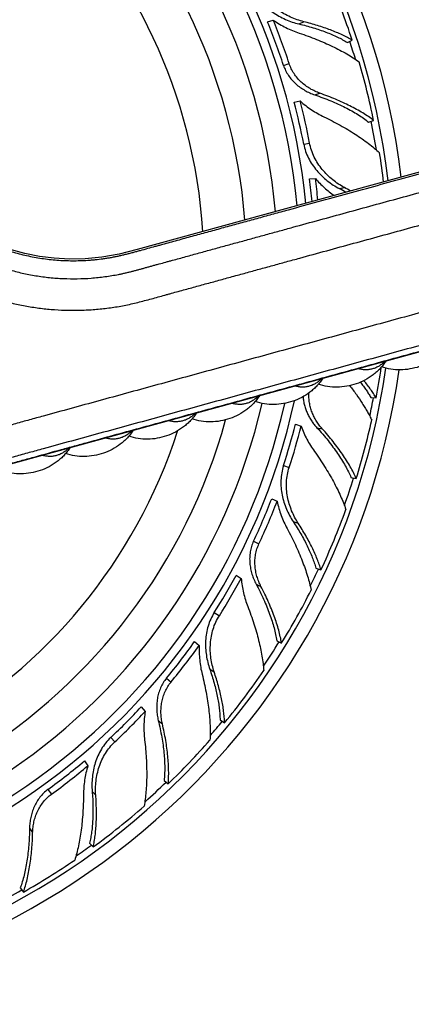
# Model space of a CAD drawing. Units: inches. Extents: x -0.6 to 22.7, y 1.6 to 13.3.
# Drawn here: x 11.4 to 12.2, y 10.5 to 12.4 of the extents above; entities that cross this region are included whole.
import ezdxf

# ---------------------------------------------------------------- set-up
doc = ezdxf.new("R2010")
doc.units = ezdxf.units.IN
doc.header["$LTSCALE"] = 1.21
doc.header["$MEASUREMENT"] = 0
doc.layers.get('0').update_dxf_attribs({"linetype": 'CONTINUOUS'})

msp = doc.modelspace()

# ---------------------------------------------------------------- linework, layer by layer
at = {"color": 7, "linetype": 'Continuous'}
for p, q in [((11.8789, 12.3674), (11.8898, 12.3709)), ((12.0323, 12.3281), (12.0416, 12.3325)), ((12.7055, 12.2251), (11.6281, 11.9292)), ((11.9301, 12.2132), (11.9413, 12.2153)), ((12.073, 12.1747), (12.0828, 12.1779)), ((11.9592, 12.0653), (11.9707, 12.0661)), ((11.2104, 11.4686), (12.5457, 11.8353)), ((12.0773, 11.6445), (12.0877, 11.6438)), ((11.9324, 11.593), (11.9433, 11.5895)), ((12.0391, 11.4905), (12.0493, 11.4885)), ((11.8867, 11.4495), (11.8971, 11.4446)), ((11.8185, 11.302), (11.8282, 11.2959)), ((11.9716, 11.3158), (11.9815, 11.3126)), ((11.7385, 11.1743), (11.7473, 11.167)), ((11.8963, 11.1761), (11.9057, 11.1717)), ((11.6357, 11.0485), (11.6436, 11.0401)), ((11.7875, 11.0237), (11.7962, 11.0182)), ((11.5265, 10.9447), (11.5332, 10.9354)), ((11.6798, 10.9072), (11.6878, 10.9006)), ((11.5365, 10.7866), (11.5436, 10.7791)), ((11.4033, 10.7005), (11.4093, 10.6922))]:
    msp.add_line(p, q, dxfattribs=at)
at = {"color": 9, "linetype": 'Continuous'}
for p, q in [((11.9392, 12.3636), (11.9483, 12.3679)), ((11.9094, 12.2838), (11.9204, 12.2874)), ((11.9696, 12.2271), (11.9794, 12.2302)), ((11.9484, 12.1322), (11.9597, 12.1343)), ((12.0167, 12.0467), (12.0265, 12.0486)), ((11.9738, 11.5862), (11.9838, 11.5842)), ((11.9094, 11.5132), (11.9204, 11.5097)), ((11.9281, 11.4054), (11.9377, 11.4023)), ((11.8518, 11.3677), (11.8622, 11.3628)), ((11.8568, 11.2851), (11.8661, 11.2807)), ((11.7764, 11.2304), (11.7861, 11.2243)), ((11.7676, 11.1213), (11.7761, 11.116)), ((11.6843, 11.1038), (11.6932, 11.0964)), ((11.6686, 11.0225), (11.6765, 11.016)), ((11.5771, 10.9896), (11.585, 10.9812)), ((11.4565, 10.8898), (11.4632, 10.8805)), ((11.5415, 10.8861), (11.5484, 10.8788)), ((11.4211, 10.815), (11.4271, 10.8067))]:
    msp.add_line(p, q, dxfattribs=at)
at = {"color": 7, "linetype": 'Continuous'}
msp.add_lwpolyline([(11.6281, 11.9292), (11.5937, 11.9203), (11.5603, 11.9145), (11.5282, 11.9114), (11.4977, 11.9109), (11.4686, 11.9125), (11.4402, 11.916), (11.4118, 11.9216), (11.3837, 11.9293)], dxfattribs=at)
for centre, radius, start, end in [((10.7236, 11.8985), 1.4225, 6.8598, 351.8819), ((10.7236, 11.8985), 1.3966, 6.7017, 351.8778), ((10.7236, 11.8985), 1.2175, 5.4156, 347.4015), ((10.7236, 11.8985), 1.175, 5.0598, 346.9454), ((10.7236, 11.8985), 1.115, 4.4974, 344.5329), ((10.7318, 11.9028), 1.3785, 18.1625, 23.3753), ((10.7416, 11.9042), 1.228, 18.0075, 22.1582), ((10.7532, 11.9081), 1.2272, 18.0025, 22.1556), ((10.733, 11.9019), 1.3777, 11.5576, 16.395), ((10.7428, 11.9021), 1.2273, 10.8066, 14.6843), ((10.7546, 11.9044), 1.2268, 10.8022, 14.6816), ((10.7349, 11.9009), 1.3762, 6.6087, 8.9775), ((10.7395, 11.8992), 1.2309, 5.7024, 7.757), ((10.7488, 11.8998), 1.2331, 5.809, 7.7496), ((11.7968, 11.6283), 0.4726, 60.4558, 62.27), ((11.7896, 11.6063), 0.5017, 60.2532, 61.8217), ((10.7307, 11.8986), 1.3807, 349.3645, 351.8302), ((10.7422, 11.8924), 1.2273, 342.0066, 345.8843), ((10.7536, 11.8887), 1.2268, 342.0022, 345.8816), ((10.7335, 11.8969), 1.3777, 342.7576, 347.595), ((10.7406, 11.8903), 1.228, 334.8075, 338.9582), ((10.7517, 11.8852), 1.2272, 334.8025, 338.9556), ((10.7325, 11.896), 1.3785, 334.9625, 340.1753), ((10.74, 11.8879), 1.2273, 327.6066, 331.4843), ((10.7502, 11.8816), 1.2268, 327.6022, 331.4816), ((10.7328, 11.8945), 1.3777, 328.3576, 333.195), ((10.7381, 11.8864), 1.228, 320.4075, 324.5582), ((10.7475, 11.8787), 1.2272, 320.4025, 324.5556), ((10.7316, 11.8939), 1.3785, 320.5625, 325.7753), ((10.7369, 11.8842), 1.2273, 313.2066, 317.0843), ((10.7452, 11.8755), 1.2268, 313.2022, 317.0816), ((10.7315, 11.8924), 1.3777, 313.9576, 318.795), ((10.7346, 11.8831), 1.228, 306.0075, 310.1582), ((10.7418, 11.8733), 1.2272, 306.0025, 310.1556), ((10.7302, 11.892), 1.3785, 306.1625, 311.3753), ((10.7297, 11.8906), 1.3777, 299.5576, 304.395)]:
    msp.add_arc(centre, radius, start, end, dxfattribs=at)
at = {"color": 9, "linetype": 'Continuous'}
for radius, start, end in [(1.2346, 5.5543, 347.8292), (1.0328, 3.6146, 342.0041), (1.3825, 16.7328, 18.1926), (1.3825, 9.2658, 11.5857), (1.3825, 347.9328, 349.3914), (1.3825, 340.4805, 342.7862), (1.3825, 333.5316, 334.9909), (1.3825, 326.0869, 328.3866), (1.3825, 319.1296, 320.5906), (1.3825, 311.6927, 313.987), (1.3825, 304.7269, 306.1904), (1.3825, 297.2978, 299.5874)]:
    msp.add_arc((10.7236, 11.8985), radius, start, end, dxfattribs=at)
at = {"color": 7, "linetype": 'Continuous'}
for points, knots in [([(11.8518, 12.4294), (11.8538, 12.4251), (11.8585, 12.4167), (11.8672, 12.4053), (11.8773, 12.3951), (11.8885, 12.3862), (11.9005, 12.3786), (11.9131, 12.3722), (11.926, 12.3672), (11.9348, 12.3647), (11.9392, 12.3636)], [0, 0, 0, 0, 0.126863, 0.253687, 0.380382, 0.506771, 0.63254, 0.757181, 0.879996, 1, 1, 1, 1]), ([(11.9483, 12.3679), (11.944, 12.3689), (11.9353, 12.3715), (11.9225, 12.3767), (11.9101, 12.3831), (11.8983, 12.3909), (11.8873, 12.3999), (11.8774, 12.4102), (11.8689, 12.4217), (11.8642, 12.43), (11.8622, 12.4343)], [0, 0, 0, 0, 0.11957, 0.242049, 0.366496, 0.49223, 0.618732, 0.745655, 0.872789, 1, 1, 1, 1]), ([(11.8898, 12.3709), (11.8937, 12.3682), (11.9016, 12.3631), (11.914, 12.3564), (11.9268, 12.3506), (11.9354, 12.3474), (11.9398, 12.3459)], [0, 0, 0, 0, 0.253078, 0.504762, 0.754144, 1, 1, 1, 1]), ([(11.9392, 12.3636), (11.9438, 12.3625), (11.9529, 12.3602), (11.9661, 12.3565), (11.9788, 12.3524), (11.9909, 12.348), (12.0023, 12.3434), (12.013, 12.3386), (12.023, 12.3335), (12.0293, 12.3299), (12.0323, 12.3281)], [0, 0, 0, 0, 0.141702, 0.279515, 0.412929, 0.541535, 0.66492, 0.78269, 0.894504, 1, 1, 1, 1]), ([(12.0416, 12.3325), (12.0386, 12.3343), (12.0321, 12.3378), (12.022, 12.3428), (12.0111, 12.3476), (11.9997, 12.3522), (11.9876, 12.3565), (11.9749, 12.3606), (11.9618, 12.3644), (11.9529, 12.3668), (11.9483, 12.3679)], [0, 0, 0, 0, 0.107262, 0.220254, 0.338635, 0.462095, 0.590315, 0.722965, 0.85968, 1, 1, 1, 1]), ([(11.9398, 12.3459), (11.9454, 12.344), (11.9566, 12.3402), (11.9728, 12.3339), (11.9885, 12.3274), (12.0034, 12.3206), (12.0176, 12.3135), (12.0309, 12.3062), (12.0433, 12.2987), (12.051, 12.2934), (12.0548, 12.2908)], [0, 0, 0, 0, 0.139497, 0.275867, 0.408556, 0.537095, 0.660993, 0.77976, 0.892932, 1, 1, 1, 1]), ([(11.9794, 12.2302), (11.9761, 12.2314), (11.9697, 12.234), (11.9604, 12.2389), (11.9516, 12.2448), (11.9434, 12.2516), (11.936, 12.2593), (11.9295, 12.2679), (11.9242, 12.2773), (11.9215, 12.284), (11.9204, 12.2874)], [0, 0, 0, 0, 0.121199, 0.244361, 0.368886, 0.494347, 0.620394, 0.746782, 0.873355, 1, 1, 1, 1]), ([(11.9094, 12.2838), (11.9105, 12.2804), (11.9133, 12.2737), (11.9187, 12.2643), (11.9254, 12.2558), (11.933, 12.2481), (11.9414, 12.2414), (11.9504, 12.2356), (11.9598, 12.2308), (11.9663, 12.2282), (11.9696, 12.2271)], [0, 0, 0, 0, 0.126297, 0.252558, 0.378713, 0.504635, 0.630111, 0.754812, 0.878315, 1, 1, 1, 1]), ([(12.0828, 12.1779), (12.0796, 12.1804), (12.0727, 12.1854), (12.0617, 12.1924), (12.0498, 12.1993), (12.0371, 12.206), (12.0237, 12.2125), (12.0095, 12.2188), (11.9947, 12.2247), (11.9845, 12.2284), (11.9794, 12.2302)], [0, 0, 0, 0, 0.105956, 0.218195, 0.336302, 0.459889, 0.588516, 0.721728, 0.859075, 1, 1, 1, 1]), ([(11.9413, 12.2153), (11.9448, 12.2122), (11.952, 12.2063), (11.9633, 12.1982), (11.9751, 12.191), (11.9832, 12.1867), (11.9873, 12.1848)], [0, 0, 0, 0, 0.253079, 0.504753, 0.754127, 1, 1, 1, 1]), ([(11.9696, 12.2271), (11.9748, 12.2253), (11.9851, 12.2216), (12.0001, 12.2157), (12.0144, 12.2095), (12.0279, 12.203), (12.0406, 12.1963), (12.0524, 12.1894), (12.0631, 12.1822), (12.0698, 12.1773), (12.073, 12.1747)], [0, 0, 0, 0, 0.142218, 0.28067, 0.41469, 0.543744, 0.667295, 0.784827, 0.895888, 1, 1, 1, 1]), ([(11.9873, 12.1848), (11.9926, 12.1822), (12.0031, 12.1769), (12.0185, 12.1687), (12.0332, 12.1603), (12.0471, 12.1516), (12.0603, 12.1428), (12.0726, 12.1339), (12.0839, 12.1249), (12.0909, 12.1188), (12.0942, 12.1157)], [0, 0, 0, 0, 0.139577, 0.276008, 0.408736, 0.53729, 0.661178, 0.779908, 0.893018, 1, 1, 1, 1]), ([(12.0265, 12.0486), (12.0226, 12.0507), (12.0148, 12.0553), (12.0038, 12.0635), (11.9934, 12.0728), (11.9838, 12.0833), (11.9754, 12.0947), (11.9684, 12.1072), (11.963, 12.1204), (11.9605, 12.1297), (11.9597, 12.1343)], [0, 0, 0, 0, 0.11957, 0.242049, 0.366496, 0.49223, 0.618732, 0.745655, 0.872789, 1, 1, 1, 1]), ([(11.9484, 12.1322), (11.9493, 12.1275), (11.9517, 12.1182), (11.9573, 12.105), (11.9646, 12.0926), (11.9732, 12.0812), (11.9829, 12.0708), (11.9935, 12.0615), (12.0048, 12.0534), (12.0127, 12.0488), (12.0167, 12.0467)], [0, 0, 0, 0, 0.126863, 0.253687, 0.380382, 0.506771, 0.63254, 0.757181, 0.879996, 1, 1, 1, 1]), ([(11.9707, 12.0661), (11.9734, 12.0629), (11.979, 12.0568), (11.988, 12.0482), (11.9974, 12.0403), (12.004, 12.0355), (12.0073, 12.0331)], [0, 0, 0, 0, 0.252401, 0.503686, 0.753139, 1, 1, 1, 1]), ([(12.2279, 11.748), (12.2263, 11.7454), (12.2228, 11.7405), (12.2169, 11.7335), (12.2103, 11.727), (12.2008, 11.7192), (12.1878, 11.7108), (12.1707, 11.7034), (12.1527, 11.6988), (12.1342, 11.6971), (12.1157, 11.6984), (12.1038, 11.7014), (12.098, 11.7034)], [0, 0, 0, 0, 0.061767, 0.12374, 0.185951, 0.248392, 0.373744, 0.499575, 0.625491, 0.75109, 0.876005, 1, 1, 1, 1]), ([(12.1064, 11.7146), (12.1048, 11.7121), (12.1013, 11.7071), (12.0954, 11.7001), (12.0888, 11.6937), (12.0793, 11.6858), (12.0663, 11.6775), (12.0492, 11.6701), (12.0312, 11.6655), (12.0127, 11.6638), (11.9942, 11.6651), (11.9823, 11.668), (11.9765, 11.67)], [0, 0, 0, 0, 0.061767, 0.12374, 0.185951, 0.248392, 0.373744, 0.499575, 0.625491, 0.75109, 0.876005, 1, 1, 1, 1]), ([(11.9849, 11.6813), (11.9833, 11.6787), (11.9798, 11.6737), (11.9739, 11.6667), (11.9673, 11.6603), (11.9578, 11.6524), (11.9448, 11.6441), (11.9277, 11.6367), (11.9097, 11.6321), (11.8912, 11.6304), (11.8727, 11.6317), (11.8608, 11.6346), (11.855, 11.6366)], [0, 0, 0, 0, 0.061767, 0.12374, 0.185951, 0.248392, 0.373744, 0.499575, 0.625491, 0.75109, 0.876005, 1, 1, 1, 1]), ([(12.0369, 11.6671), (12.0412, 11.6615), (12.0495, 11.6504), (12.0591, 11.6362), (12.066, 11.6251), (12.0708, 11.6169), (12.0751, 11.6089), (12.0778, 11.6036), (12.0791, 11.601)], [0, 0, 0, 0, 0.270895, 0.528986, 0.652704, 0.772596, 0.888443, 1, 1, 1, 1]), ([(12.0572, 11.6738), (12.0592, 11.6714), (12.063, 11.6664), (12.0683, 11.659), (12.073, 11.6518), (12.076, 11.6469), (12.0773, 11.6445)], [0, 0, 0, 0, 0.265944, 0.521581, 0.766443, 1, 1, 1, 1]), ([(12.0877, 11.6438), (12.086, 11.6465), (12.0826, 11.652), (12.0769, 11.6602), (12.0707, 11.6685), (12.0663, 11.6741), (12.0641, 11.6768)], [0, 0, 0, 0, 0.233802, 0.47879, 0.73437, 1, 1, 1, 1]), ([(11.8634, 11.6479), (11.8618, 11.6453), (11.8583, 11.6403), (11.8524, 11.6334), (11.8458, 11.6269), (11.8363, 11.6191), (11.8233, 11.6107), (11.8062, 11.6033), (11.7882, 11.5987), (11.7697, 11.597), (11.7512, 11.5983), (11.7393, 11.6013), (11.7335, 11.6033)], [0, 0, 0, 0, 0.061767, 0.12374, 0.185951, 0.248392, 0.373744, 0.499575, 0.625491, 0.75109, 0.876005, 1, 1, 1, 1]), ([(11.9471, 11.6462), (11.9473, 11.6433), (11.9479, 11.6377), (11.9497, 11.6294), (11.9522, 11.6214), (11.9554, 11.6136), (11.9592, 11.6061), (11.9635, 11.599), (11.9684, 11.5923), (11.9719, 11.5882), (11.9738, 11.5862)], [0, 0, 0, 0, 0.126572, 0.253025, 0.379247, 0.5051, 0.630386, 0.754849, 0.878209, 1, 1, 1, 1]), ([(11.9838, 11.5842), (11.9818, 11.5865), (11.9779, 11.5913), (11.9726, 11.599), (11.9681, 11.6072), (11.9642, 11.6159), (11.9612, 11.6249), (11.9592, 11.6342), (11.9582, 11.6438), (11.9582, 11.6502), (11.9584, 11.6534)], [0, 0, 0, 0, 0.121267, 0.24436, 0.368758, 0.494112, 0.620112, 0.746529, 0.873189, 1, 1, 1, 1]), ([(11.7419, 11.6145), (11.7403, 11.612), (11.7368, 11.607), (11.7309, 11.6), (11.7243, 11.5936), (11.7148, 11.5857), (11.7018, 11.5774), (11.6847, 11.57), (11.6667, 11.5653), (11.6482, 11.5637), (11.6297, 11.565), (11.6178, 11.5679), (11.612, 11.5699)], [0, 0, 0, 0, 0.061767, 0.12374, 0.185951, 0.248392, 0.373744, 0.499575, 0.625491, 0.75109, 0.876005, 1, 1, 1, 1]), ([(11.9433, 11.5895), (11.9449, 11.5851), (11.9483, 11.5764), (11.9543, 11.5639), (11.9611, 11.5519), (11.9662, 11.5443), (11.9688, 11.5406)], [0, 0, 0, 0, 0.253079, 0.504753, 0.754127, 1, 1, 1, 1]), ([(11.9738, 11.5862), (11.9775, 11.5821), (11.9847, 11.5739), (11.995, 11.5616), (12.0045, 11.5492), (12.0132, 11.537), (12.0211, 11.525), (12.0281, 11.5132), (12.0341, 11.5018), (12.0376, 11.4942), (12.0391, 11.4905)], [0, 0, 0, 0, 0.142218, 0.28067, 0.41469, 0.543744, 0.667295, 0.784827, 0.895888, 1, 1, 1, 1]), ([(12.0493, 11.4885), (12.0476, 11.4923), (12.044, 11.5), (12.0378, 11.5114), (12.0307, 11.5232), (12.0228, 11.5352), (12.0141, 11.5474), (12.0047, 11.5597), (11.9946, 11.572), (11.9875, 11.5802), (11.9838, 11.5842)], [0, 0, 0, 0, 0.105956, 0.218195, 0.336302, 0.459889, 0.588516, 0.721728, 0.859075, 1, 1, 1, 1]), ([(11.6204, 11.5812), (11.6188, 11.5786), (11.6153, 11.5736), (11.6093, 11.5666), (11.6028, 11.5602), (11.5933, 11.5523), (11.5803, 11.544), (11.5632, 11.5366), (11.5452, 11.532), (11.5267, 11.5303), (11.5082, 11.5316), (11.4963, 11.5345), (11.4905, 11.5365)], [0, 0, 0, 0, 0.061767, 0.12374, 0.185951, 0.248392, 0.373744, 0.499575, 0.625491, 0.75109, 0.876005, 1, 1, 1, 1]), ([(11.4989, 11.5478), (11.4973, 11.5452), (11.4938, 11.5402), (11.4878, 11.5333), (11.4813, 11.5268), (11.4718, 11.519), (11.4588, 11.5106), (11.4417, 11.5032), (11.4237, 11.4986), (11.4052, 11.4969), (11.3867, 11.4982), (11.3748, 11.5012), (11.369, 11.5032)], [0, 0, 0, 0, 0.061767, 0.12374, 0.185951, 0.248393, 0.373744, 0.499575, 0.625491, 0.75109, 0.876005, 1, 1, 1, 1]), ([(11.9688, 11.5406), (11.9723, 11.5357), (11.979, 11.5261), (11.9885, 11.5115), (11.9973, 11.497), (12.0054, 11.4827), (12.0126, 11.4687), (12.0191, 11.4549), (12.0247, 11.4416), (12.0279, 11.4328), (12.0293, 11.4285)], [0, 0, 0, 0, 0.139577, 0.276008, 0.408736, 0.53729, 0.661178, 0.779908, 0.893018, 1, 1, 1, 1]), ([(11.9094, 11.5132), (11.908, 11.5087), (11.9056, 11.4994), (11.9042, 11.4851), (11.9045, 11.4707), (11.9066, 11.4566), (11.9101, 11.4428), (11.915, 11.4296), (11.9209, 11.4171), (11.9256, 11.4092), (11.9281, 11.4054)], [0, 0, 0, 0, 0.126863, 0.253687, 0.380382, 0.506771, 0.63254, 0.757181, 0.879996, 1, 1, 1, 1]), ([(11.9377, 11.4023), (11.9352, 11.4061), (11.9306, 11.4139), (11.9249, 11.4264), (11.9203, 11.4396), (11.917, 11.4533), (11.9151, 11.4674), (11.9149, 11.4817), (11.9166, 11.4959), (11.9189, 11.5052), (11.9204, 11.5097)], [0, 0, 0, 0, 0.11957, 0.242049, 0.366496, 0.49223, 0.618732, 0.745655, 0.872789, 1, 1, 1, 1]), ([(11.8971, 11.4446), (11.8981, 11.4399), (11.9004, 11.4308), (11.9048, 11.4174), (11.9101, 11.4045), (11.9142, 11.3962), (11.9164, 11.3921)], [0, 0, 0, 0, 0.253078, 0.504762, 0.754144, 1, 1, 1, 1]), ([(11.9281, 11.4054), (11.9307, 11.4015), (11.9357, 11.3936), (11.9428, 11.3818), (11.9493, 11.3701), (11.9551, 11.3587), (11.9603, 11.3475), (11.9648, 11.3366), (11.9686, 11.3261), (11.9707, 11.3192), (11.9716, 11.3158)], [0, 0, 0, 0, 0.141702, 0.279515, 0.412929, 0.541535, 0.66492, 0.78269, 0.894504, 1, 1, 1, 1]), ([(11.9815, 11.3126), (11.9804, 11.316), (11.9782, 11.323), (11.9742, 11.3336), (11.9696, 11.3445), (11.9644, 11.3557), (11.9585, 11.3671), (11.9521, 11.3788), (11.9451, 11.3905), (11.9402, 11.3984), (11.9377, 11.4023)], [0, 0, 0, 0, 0.107262, 0.220254, 0.338635, 0.462095, 0.590315, 0.722965, 0.85968, 1, 1, 1, 1]), ([(11.9164, 11.3921), (11.9192, 11.3869), (11.9247, 11.3764), (11.9323, 11.3608), (11.9392, 11.3453), (11.9454, 11.3301), (11.9509, 11.3152), (11.9556, 11.3008), (11.9595, 11.2869), (11.9616, 11.2777), (11.9625, 11.2732)], [0, 0, 0, 0, 0.139497, 0.275867, 0.408556, 0.537095, 0.660993, 0.77976, 0.892932, 1, 1, 1, 1]), ([(11.8518, 11.3677), (11.8503, 11.3644), (11.8477, 11.3576), (11.8452, 11.3471), (11.8442, 11.3363), (11.8445, 11.3255), (11.846, 11.3148), (11.8486, 11.3044), (11.8522, 11.2945), (11.8552, 11.2881), (11.8568, 11.2851)], [0, 0, 0, 0, 0.126297, 0.252558, 0.378713, 0.504635, 0.630111, 0.754812, 0.878315, 1, 1, 1, 1]), ([(11.8661, 11.2807), (11.8645, 11.2838), (11.8616, 11.2901), (11.8582, 11.3), (11.8558, 11.3103), (11.8545, 11.3209), (11.8543, 11.3316), (11.8555, 11.3423), (11.858, 11.3528), (11.8607, 11.3595), (11.8622, 11.3628)], [0, 0, 0, 0, 0.121199, 0.244361, 0.368886, 0.494347, 0.620394, 0.746782, 0.873355, 1, 1, 1, 1]), ([(11.8282, 11.2959), (11.8286, 11.2912), (11.8297, 11.282), (11.8324, 11.2683), (11.8361, 11.255), (11.8391, 11.2464), (11.8407, 11.2421)], [0, 0, 0, 0, 0.253079, 0.504753, 0.754127, 1, 1, 1, 1]), ([(11.8568, 11.2851), (11.8594, 11.2802), (11.8644, 11.2705), (11.8712, 11.256), (11.8774, 11.2416), (11.8828, 11.2277), (11.8875, 11.2141), (11.8913, 11.2009), (11.8943, 11.1884), (11.8958, 11.1801), (11.8963, 11.1761)], [0, 0, 0, 0, 0.142218, 0.28067, 0.41469, 0.543744, 0.667295, 0.784827, 0.895888, 1, 1, 1, 1]), ([(11.9057, 11.1717), (11.905, 11.1758), (11.9034, 11.1841), (11.9002, 11.1968), (11.8963, 11.2099), (11.8916, 11.2235), (11.8862, 11.2375), (11.8802, 11.2517), (11.8734, 11.2662), (11.8686, 11.2759), (11.8661, 11.2807)], [0, 0, 0, 0, 0.105956, 0.218195, 0.336302, 0.459889, 0.588516, 0.721728, 0.859075, 1, 1, 1, 1]), ([(11.8407, 11.2421), (11.8428, 11.2366), (11.8469, 11.2256), (11.8525, 11.2091), (11.8574, 11.1929), (11.8617, 11.177), (11.8652, 11.1616), (11.8681, 11.1467), (11.8702, 11.1324), (11.8711, 11.1231), (11.8714, 11.1185)], [0, 0, 0, 0, 0.139577, 0.276008, 0.408736, 0.53729, 0.661178, 0.779908, 0.893018, 1, 1, 1, 1]), ([(11.7764, 11.2304), (11.7738, 11.2264), (11.7692, 11.218), (11.7642, 11.2045), (11.761, 11.1905), (11.7595, 11.1763), (11.7595, 11.162), (11.7609, 11.148), (11.7636, 11.1344), (11.7662, 11.1256), (11.7676, 11.1213)], [0, 0, 0, 0, 0.126863, 0.253687, 0.380382, 0.506771, 0.63254, 0.757181, 0.879996, 1, 1, 1, 1]), ([(11.7761, 11.116), (11.7747, 11.1202), (11.7722, 11.1289), (11.7697, 11.1425), (11.7685, 11.1564), (11.7687, 11.1705), (11.7705, 11.1846), (11.7738, 11.1985), (11.7789, 11.2119), (11.7835, 11.2203), (11.7861, 11.2243)], [0, 0, 0, 0, 0.11957, 0.242049, 0.366496, 0.49223, 0.618732, 0.745655, 0.872789, 1, 1, 1, 1]), ([(11.7473, 11.167), (11.7471, 11.1623), (11.7471, 11.1528), (11.7481, 11.1387), (11.75, 11.1249), (11.7519, 11.1158), (11.753, 11.1114)], [0, 0, 0, 0, 0.253078, 0.504762, 0.754144, 1, 1, 1, 1]), ([(11.753, 11.1114), (11.7544, 11.1056), (11.7571, 11.0942), (11.7606, 11.0771), (11.7634, 11.0604), (11.7657, 11.0441), (11.7673, 11.0283), (11.7683, 11.0132), (11.7686, 10.9987), (11.7683, 10.9893), (11.768, 10.9848)], [0, 0, 0, 0, 0.139497, 0.275867, 0.408556, 0.537095, 0.660993, 0.77976, 0.892932, 1, 1, 1, 1]), ([(11.7676, 11.1213), (11.7692, 11.1169), (11.7721, 11.108), (11.776, 11.0948), (11.7794, 11.0819), (11.7822, 11.0694), (11.7844, 11.0573), (11.7861, 11.0456), (11.7871, 11.0345), (11.7874, 11.0272), (11.7875, 11.0237)], [0, 0, 0, 0, 0.141702, 0.279515, 0.412929, 0.541535, 0.66492, 0.78269, 0.894504, 1, 1, 1, 1]), ([(11.7962, 11.0182), (11.7961, 11.0218), (11.7956, 11.0291), (11.7944, 11.0403), (11.7927, 11.0521), (11.7904, 11.0642), (11.7876, 11.0767), (11.7842, 11.0896), (11.7804, 11.1027), (11.7776, 11.1115), (11.7761, 11.116)], [0, 0, 0, 0, 0.107262, 0.220254, 0.338635, 0.462095, 0.590315, 0.722965, 0.85968, 1, 1, 1, 1]), ([(11.6843, 11.1038), (11.682, 11.101), (11.6778, 11.0951), (11.6728, 11.0855), (11.6691, 11.0753), (11.6668, 11.0647), (11.6656, 11.054), (11.6655, 11.0433), (11.6665, 11.0328), (11.6678, 11.0259), (11.6686, 11.0225)], [0, 0, 0, 0, 0.126297, 0.252558, 0.378713, 0.504635, 0.630111, 0.754812, 0.878315, 1, 1, 1, 1]), ([(11.6765, 11.016), (11.6757, 11.0193), (11.6745, 11.0262), (11.6737, 11.0366), (11.6739, 11.0472), (11.6753, 11.0578), (11.6778, 11.0682), (11.6816, 11.0783), (11.6867, 11.0878), (11.6909, 11.0937), (11.6932, 11.0964)], [0, 0, 0, 0, 0.121199, 0.244361, 0.368886, 0.494347, 0.620394, 0.746782, 0.873355, 1, 1, 1, 1]), ([(11.6436, 11.0401), (11.6428, 11.0355), (11.6416, 11.0263), (11.6409, 11.0124), (11.6411, 10.9986), (11.6418, 10.9895), (11.6424, 10.985)], [0, 0, 0, 0, 0.253079, 0.504753, 0.754127, 1, 1, 1, 1]), ([(11.6686, 11.0225), (11.6699, 11.0172), (11.6723, 11.0065), (11.6754, 10.9907), (11.6778, 10.9753), (11.6796, 10.9604), (11.6807, 10.9461), (11.6811, 10.9325), (11.6809, 10.9195), (11.6803, 10.9112), (11.6798, 10.9072)], [0, 0, 0, 0, 0.142218, 0.28067, 0.41469, 0.543744, 0.667295, 0.784827, 0.895888, 1, 1, 1, 1]), ([(11.6878, 10.9006), (11.6882, 10.9047), (11.6886, 10.9131), (11.6887, 10.9262), (11.6882, 10.9399), (11.687, 10.9543), (11.6853, 10.9691), (11.683, 10.9844), (11.6801, 11.0001), (11.6778, 11.0107), (11.6765, 11.016)], [0, 0, 0, 0, 0.105956, 0.218195, 0.336302, 0.459889, 0.588516, 0.721728, 0.859075, 1, 1, 1, 1]), ([(11.5771, 10.9896), (11.5736, 10.9863), (11.5671, 10.9793), (11.5589, 10.9675), (11.5524, 10.9547), (11.5473, 10.9413), (11.5438, 10.9275), (11.5417, 10.9136), (11.5409, 10.8998), (11.5412, 10.8906), (11.5415, 10.8861)], [0, 0, 0, 0, 0.126863, 0.253687, 0.380382, 0.506771, 0.63254, 0.757181, 0.879996, 1, 1, 1, 1]), ([(11.5484, 10.8788), (11.5481, 10.8833), (11.5479, 10.8923), (11.5488, 10.906), (11.5511, 10.9198), (11.5548, 10.9335), (11.56, 10.9467), (11.5667, 10.9593), (11.575, 10.971), (11.5815, 10.978), (11.585, 10.9812)], [0, 0, 0, 0, 0.11957, 0.242049, 0.366496, 0.49223, 0.618732, 0.745655, 0.872789, 1, 1, 1, 1]), ([(11.6424, 10.985), (11.6431, 10.9791), (11.6443, 10.9674), (11.6456, 10.95), (11.6463, 10.9331), (11.6465, 10.9166), (11.6461, 10.9008), (11.6451, 10.8857), (11.6436, 10.8713), (11.6422, 10.8621), (11.6413, 10.8576)], [0, 0, 0, 0, 0.139577, 0.276008, 0.408736, 0.53729, 0.661178, 0.779908, 0.893018, 1, 1, 1, 1]), ([(11.5332, 10.9354), (11.5319, 10.9308), (11.5295, 10.9217), (11.5269, 10.9078), (11.5253, 10.894), (11.5249, 10.8847), (11.5249, 10.8801)], [0, 0, 0, 0, 0.253078, 0.504762, 0.754144, 1, 1, 1, 1]), ([(11.4565, 10.8898), (11.4536, 10.8877), (11.448, 10.883), (11.4408, 10.8749), (11.4347, 10.866), (11.4298, 10.8564), (11.4259, 10.8463), (11.4232, 10.836), (11.4216, 10.8255), (11.4211, 10.8185), (11.4211, 10.815)], [0, 0, 0, 0, 0.126297, 0.252558, 0.378713, 0.504635, 0.630111, 0.754812, 0.878315, 1, 1, 1, 1]), ([(11.5415, 10.8861), (11.5419, 10.8814), (11.5426, 10.8721), (11.5431, 10.8584), (11.5431, 10.845), (11.5427, 10.8322), (11.5419, 10.8199), (11.5406, 10.8082), (11.5388, 10.7971), (11.5373, 10.79), (11.5365, 10.7866)], [0, 0, 0, 0, 0.141702, 0.279515, 0.412929, 0.541535, 0.66492, 0.78269, 0.894504, 1, 1, 1, 1]), ([(11.4271, 10.8067), (11.4272, 10.8102), (11.4277, 10.8171), (11.4295, 10.8274), (11.4323, 10.8376), (11.4363, 10.8475), (11.4414, 10.857), (11.4475, 10.8658), (11.4548, 10.8738), (11.4603, 10.8784), (11.4632, 10.8805)], [0, 0, 0, 0, 0.121199, 0.244361, 0.368886, 0.494347, 0.620394, 0.746782, 0.873355, 1, 1, 1, 1]), ([(11.5249, 10.8801), (11.5249, 10.8742), (11.5246, 10.8624), (11.5237, 10.845), (11.5223, 10.8281), (11.5205, 10.8118), (11.5181, 10.7961), (11.5153, 10.7812), (11.512, 10.7671), (11.5094, 10.7581), (11.508, 10.7537)], [0, 0, 0, 0, 0.139497, 0.275867, 0.408556, 0.537095, 0.660993, 0.77976, 0.892932, 1, 1, 1, 1]), ([(11.5436, 10.7791), (11.5443, 10.7826), (11.5457, 10.7898), (11.5474, 10.801), (11.5486, 10.8128), (11.5494, 10.8251), (11.5498, 10.838), (11.5497, 10.8512), (11.5493, 10.8649), (11.5488, 10.8741), (11.5484, 10.8788)], [0, 0, 0, 0, 0.107262, 0.220254, 0.338635, 0.462095, 0.590315, 0.722965, 0.85968, 1, 1, 1, 1]), ([(11.4211, 10.815), (11.421, 10.8095), (11.4207, 10.7986), (11.4197, 10.7826), (11.4182, 10.767), (11.4162, 10.7522), (11.4137, 10.738), (11.4108, 10.7247), (11.4074, 10.7122), (11.4047, 10.7043), (11.4033, 10.7005)], [0, 0, 0, 0, 0.142218, 0.28067, 0.41469, 0.543744, 0.667295, 0.784827, 0.895888, 1, 1, 1, 1]), ([(11.4093, 10.6922), (11.4107, 10.696), (11.4133, 10.7041), (11.4166, 10.7167), (11.4195, 10.7302), (11.4219, 10.7443), (11.4239, 10.7591), (11.4255, 10.7746), (11.4266, 10.7905), (11.427, 10.8013), (11.4271, 10.8067)], [0, 0, 0, 0, 0.105956, 0.218195, 0.336302, 0.459889, 0.588516, 0.721728, 0.859075, 1, 1, 1, 1])]:
    msp.add_open_spline(points, degree=3, knots=knots, dxfattribs=at)
at = {"color": 9, "linetype": 'Continuous'}
for points, knots in [([(10.2527, 11.9562), (10.2539, 11.9659), (10.2569, 11.9854), (10.2633, 12.0143), (10.2714, 12.0427), (10.2812, 12.0706), (10.2928, 12.0978), (10.306, 12.1243), (10.3209, 12.1498), (10.3373, 12.1744), (10.3552, 12.1979), (10.3746, 12.2203), (10.3953, 12.2414), (10.4173, 12.2612), (10.4405, 12.2795), (10.4647, 12.2964), (10.49, 12.3118), (10.5162, 12.3255), (10.5432, 12.3376), (10.5709, 12.348), (10.5991, 12.3566), (10.6279, 12.3635), (10.657, 12.3685), (10.6864, 12.3717), (10.716, 12.3731), (10.7455, 12.3727), (10.775, 12.3704), (10.8043, 12.3663), (10.8332, 12.3604), (10.8618, 12.3526), (10.8898, 12.3432), (10.9172, 12.332), (10.9438, 12.3191), (10.9695, 12.3045), (10.9943, 12.2884), (11.0181, 12.2708), (11.0407, 12.2518), (11.062, 12.2313), (11.0788, 12.2132), (11.0915, 12.1982), (11.1006, 12.1866), (11.1094, 12.1747), (11.1178, 12.1625), (11.1245, 12.1522), (11.1296, 12.1438), (11.1334, 12.1374), (11.1371, 12.131), (11.1407, 12.1246), (11.1444, 12.1182), (11.148, 12.1118), (11.1511, 12.1065), (11.1537, 12.1022), (11.1563, 12.0981), (11.1597, 12.0929), (11.1638, 12.0868), (11.1681, 12.0808), (11.1725, 12.0748), (11.177, 12.0689), (11.1831, 12.0612), (11.191, 12.0518), (11.2008, 12.0407), (11.211, 12.0301), (11.2252, 12.0164), (11.2438, 12.0002), (11.2674, 11.9824), (11.2922, 11.9663), (11.3181, 11.9521), (11.345, 11.9397), (11.3727, 11.9292), (11.401, 11.9208), (11.4299, 11.9144), (11.4542, 11.9107), (11.4739, 11.9089), (11.4886, 11.908), (11.5034, 11.9077), (11.5182, 11.9079), (11.5305, 11.9085), (11.5403, 11.9092), (11.5501, 11.9101), (11.5599, 11.9112), (11.5696, 11.9127), (11.5769, 11.9139), (11.5842, 11.9153), (11.5914, 11.9168), (11.5986, 11.9184), (11.6058, 11.9201), (11.613, 11.9219), (11.6201, 11.9238), (11.6272, 11.9257), (11.6368, 11.9283), (11.6486, 11.9316), (11.6605, 11.9349), (11.67, 11.9375), (11.6795, 11.9401), (11.6913, 11.9434), (11.7056, 11.9473), (11.7246, 11.9525), (11.7483, 11.959), (11.7768, 11.9668), (11.8053, 11.9747), (11.8338, 11.9825), (11.8622, 11.9903), (11.8907, 11.9981), (11.9287, 12.0086), (11.9762, 12.0216), (12.0332, 12.0372), (12.0901, 12.0529), (12.1471, 12.0685), (12.2041, 12.0842), (12.2611, 12.0998), (12.318, 12.1155), (12.3655, 12.1285), (12.4035, 12.1389), (12.4415, 12.1494), (12.4795, 12.1598), (12.5174, 12.1703), (12.5459, 12.1781), (12.5744, 12.1858), (12.5982, 12.1923), (12.6172, 12.1976), (12.6314, 12.2015), (12.6456, 12.2054), (12.6599, 12.2094), (12.6741, 12.2134), (12.6931, 12.2187), (12.7168, 12.2252), (12.7453, 12.233), (12.7739, 12.2404), (12.8026, 12.2475), (12.8314, 12.2542), (12.8602, 12.2605), (12.8892, 12.2664), (12.9182, 12.2719), (12.957, 12.2786), (13.0057, 12.2859), (13.0644, 12.2931), (13.1233, 12.2985), (13.1822, 12.3023), (13.2413, 12.3043), (13.3004, 12.3047), (13.3792, 12.3029), (13.4775, 12.2964), (13.5557, 12.2867), (13.5947, 12.2807)], [0, 0, 0, 0, 0.007813, 0.015626, 0.023439, 0.031253, 0.039066, 0.046879, 0.054692, 0.062505, 0.070318, 0.078131, 0.085945, 0.093758, 0.101571, 0.109384, 0.117197, 0.12501, 0.132823, 0.140637, 0.14845, 0.156263, 0.164076, 0.171889, 0.179702, 0.187516, 0.195329, 0.203142, 0.210955, 0.218768, 0.226581, 0.234394, 0.242207, 0.250021, 0.257834, 0.265647, 0.27346, 0.281273, 0.289086, 0.292994, 0.296901, 0.300808, 0.304714, 0.308621, 0.310574, 0.312528, 0.314481, 0.316435, 0.318388, 0.320341, 0.322293, 0.323269, 0.324245, 0.326198, 0.328152, 0.330106, 0.33206, 0.334015, 0.335969, 0.339876, 0.343782, 0.347689, 0.351596, 0.359409, 0.367222, 0.375035, 0.382848, 0.390661, 0.398474, 0.406287, 0.4141, 0.421913, 0.42582, 0.429727, 0.433634, 0.437541, 0.441448, 0.443402, 0.445357, 0.449265, 0.451218, 0.453171, 0.455124, 0.457076, 0.459029, 0.460983, 0.462937, 0.464891, 0.466844, 0.468798, 0.472703, 0.476609, 0.478561, 0.480514, 0.484419, 0.488325, 0.492231, 0.500043, 0.507854, 0.515665, 0.523477, 0.531288, 0.539099, 0.546911, 0.562534, 0.578156, 0.593779, 0.609402, 0.625025, 0.640648, 0.65627, 0.671893, 0.679704, 0.687516, 0.703139, 0.71095, 0.718761, 0.726573, 0.734384, 0.73829, 0.742196, 0.746101, 0.750007, 0.753913, 0.757819, 0.765631, 0.773442, 0.781254, 0.789065, 0.796878, 0.804691, 0.812504, 0.820317, 0.82813, 0.843755, 0.85938, 0.875005, 0.89063, 0.906256, 0.921881, 0.937506, 0.968753, 1, 1, 1, 1]), ([(10.8303, 12.325), (10.8389, 12.3229), (10.856, 12.318), (10.8813, 12.3092), (10.9059, 12.2989), (10.9299, 12.2871), (10.9531, 12.2738), (10.9755, 12.2592), (10.9969, 12.2432), (11.0173, 12.226), (11.0334, 12.2107), (11.0457, 12.1978), (11.0547, 12.1879), (11.0633, 12.1777), (11.0716, 12.1672), (11.0796, 12.1566), (11.086, 12.1474), (11.091, 12.14), (11.0946, 12.1344), (11.0982, 12.1288), (11.1016, 12.1231), (11.1049, 12.1173), (11.1082, 12.1115), (11.1114, 12.1056), (11.1147, 12.0998), (11.1181, 12.094), (11.1215, 12.0883), (11.125, 12.0826), (11.1286, 12.077), (11.1323, 12.0715), (11.1373, 12.0641), (11.1438, 12.0551), (11.1519, 12.0445), (11.1604, 12.0341), (11.1691, 12.024), (11.1811, 12.0109), (11.1969, 11.9952), (11.2169, 11.9774), (11.2379, 11.9609), (11.2598, 11.9457), (11.2827, 11.9318), (11.3063, 11.9193), (11.3306, 11.9082), (11.3555, 11.8985), (11.3809, 11.8904), (11.4068, 11.8837), (11.4331, 11.8787), (11.4596, 11.8751), (11.4862, 11.8732), (11.5129, 11.8728), (11.5352, 11.8738), (11.5529, 11.8755), (11.5662, 11.8771), (11.5794, 11.879), (11.5903, 11.881), (11.599, 11.8828), (11.6056, 11.8842), (11.6121, 11.8858), (11.6185, 11.8874), (11.625, 11.8891), (11.6314, 11.8908), (11.6379, 11.8926), (11.6443, 11.8944), (11.6507, 11.8962), (11.6572, 11.898), (11.6636, 11.8998), (11.6722, 11.9021), (11.6808, 11.9045), (11.6893, 11.9068), (11.6979, 11.9092), (11.7087, 11.9121), (11.7215, 11.9156), (11.7344, 11.9192), (11.7516, 11.9239), (11.773, 11.9298), (11.7988, 11.9369), (11.8245, 11.9439), (11.8503, 11.951), (11.876, 11.9581), (11.9018, 11.9651), (11.9361, 11.9746), (11.979, 11.9864), (12.0305, 12.0005), (12.082, 12.0146), (12.1335, 12.0288), (12.185, 12.0429), (12.2536, 12.0618), (12.3051, 12.0759), (12.3394, 12.0853)], [0, 0, 0, 0, 0.015627, 0.031254, 0.046881, 0.062508, 0.078136, 0.093763, 0.109389, 0.125015, 0.14064, 0.148453, 0.156266, 0.164078, 0.171891, 0.179703, 0.187515, 0.191422, 0.195328, 0.199235, 0.20314, 0.207046, 0.210952, 0.214858, 0.218764, 0.22267, 0.226576, 0.230482, 0.234388, 0.238295, 0.242201, 0.250013, 0.257825, 0.265638, 0.27345, 0.281263, 0.296887, 0.312513, 0.328139, 0.343765, 0.359393, 0.37502, 0.390647, 0.406274, 0.421901, 0.437528, 0.453155, 0.468783, 0.48441, 0.500037, 0.515664, 0.523478, 0.531293, 0.539108, 0.546923, 0.55083, 0.554736, 0.558642, 0.562548, 0.566453, 0.57036, 0.574266, 0.578172, 0.582079, 0.585985, 0.589891, 0.593797, 0.601608, 0.605514, 0.609419, 0.617231, 0.625043, 0.632854, 0.640666, 0.656289, 0.671912, 0.687536, 0.703159, 0.718782, 0.734405, 0.750028, 0.781275, 0.812521, 0.843768, 0.875014, 0.906261, 0.937507, 1, 1, 1, 1]), ([(10.8336, 12.2611), (10.8422, 12.2585), (10.8592, 12.2527), (10.8839, 12.2422), (10.9079, 12.2299), (10.931, 12.216), (10.953, 12.2005), (10.9703, 12.1863), (10.9836, 12.1742), (10.9932, 12.1648), (11.0025, 12.1551), (11.0114, 12.145), (11.0186, 12.1364), (11.0241, 12.1293), (11.0295, 12.1222), (11.0348, 12.1149), (11.0398, 12.1074), (11.0434, 12.1018), (11.0469, 12.096), (11.0503, 12.0902), (11.0536, 12.0844), (11.057, 12.0786), (11.0603, 12.0727), (11.0636, 12.0669), (11.067, 12.0611), (11.0705, 12.0553), (11.074, 12.0496), (11.0776, 12.0439), (11.0814, 12.0383), (11.0864, 12.0309), (11.0929, 12.0218), (11.101, 12.011), (11.1094, 12.0005), (11.118, 11.9902), (11.1269, 11.9801), (11.1391, 11.967), (11.155, 11.9512), (11.1751, 11.9332), (11.1961, 11.9164), (11.2179, 11.9007), (11.2406, 11.8861), (11.2639, 11.8728), (11.288, 11.8607), (11.3126, 11.8499), (11.3378, 11.8404), (11.3634, 11.8322), (11.3895, 11.8254), (11.4158, 11.82), (11.4424, 11.816), (11.4692, 11.8133), (11.4961, 11.8121), (11.5185, 11.8123), (11.5365, 11.8132), (11.5499, 11.8141), (11.5633, 11.8155), (11.5766, 11.8171), (11.5899, 11.8192), (11.6031, 11.8217), (11.6163, 11.8244), (11.6294, 11.8275), (11.6424, 11.8308), (11.6554, 11.8343), (11.6684, 11.8379), (11.6791, 11.841), (11.6878, 11.8434), (11.6964, 11.8458), (11.7072, 11.8488), (11.7202, 11.8523), (11.7332, 11.8558), (11.7461, 11.8594), (11.7634, 11.8641), (11.7807, 11.8689), (11.798, 11.8736), (11.8153, 11.8784), (11.8369, 11.8843), (11.8628, 11.8914), (11.8887, 11.8986), (11.9147, 11.9057), (11.9493, 11.9152), (11.9925, 11.9271), (12.0443, 11.9413), (12.0962, 11.9555), (12.1481, 11.9698), (12.1999, 11.984), (12.2691, 12.003), (12.3209, 12.0173), (12.3555, 12.0268)], [0, 0, 0, 0, 0.015626, 0.031253, 0.046879, 0.062505, 0.078131, 0.093758, 0.101573, 0.109387, 0.117201, 0.125014, 0.132829, 0.136737, 0.140645, 0.148461, 0.152367, 0.156272, 0.160177, 0.164082, 0.167989, 0.171896, 0.175803, 0.179709, 0.183615, 0.18752, 0.191426, 0.195331, 0.199238, 0.203144, 0.210958, 0.218771, 0.226584, 0.234397, 0.24221, 0.250023, 0.26565, 0.281277, 0.296903, 0.31253, 0.328157, 0.343784, 0.359411, 0.375038, 0.390665, 0.406291, 0.421918, 0.437545, 0.453172, 0.468799, 0.484426, 0.500052, 0.507866, 0.515681, 0.523496, 0.531311, 0.539124, 0.546936, 0.554749, 0.562563, 0.570376, 0.578188, 0.585999, 0.59381, 0.597716, 0.601621, 0.609433, 0.617244, 0.625056, 0.632867, 0.640678, 0.656301, 0.664112, 0.671924, 0.687546, 0.703169, 0.718792, 0.734414, 0.750037, 0.781282, 0.812528, 0.843773, 0.875019, 0.906264, 0.937509, 1, 1, 1, 1]), ([(10.6148, 11.4617), (10.6233, 11.4595), (10.6359, 11.4565), (10.6528, 11.4528), (10.6698, 11.4493), (10.6911, 11.4453), (10.7253, 11.4395), (10.7597, 11.4349), (10.7942, 11.4315), (10.8288, 11.4288), (10.8721, 11.4269), (10.9155, 11.4269), (10.9501, 11.428), (10.9847, 11.43), (11.0193, 11.4331), (11.0537, 11.4373), (11.0752, 11.4404), (11.0923, 11.4432), (11.1051, 11.4454), (11.1179, 11.4478), (11.1306, 11.4504), (11.1434, 11.4531), (11.1603, 11.4569), (11.1814, 11.4619), (11.2066, 11.4684), (11.2317, 11.4751), (11.2526, 11.4809), (11.2693, 11.4856), (11.2818, 11.4891), (11.2943, 11.4926), (11.3068, 11.496), (11.3194, 11.4995), (11.3361, 11.5041), (11.357, 11.5098), (11.3821, 11.5167), (11.4072, 11.5235), (11.4406, 11.5327), (11.474, 11.5419), (11.5075, 11.5511), (11.5409, 11.5603), (11.5827, 11.5718), (11.6329, 11.5855), (11.683, 11.5993), (11.7332, 11.6131), (11.7833, 11.6269), (11.8502, 11.6452), (11.9338, 11.6682), (12.0174, 11.6911), (12.0842, 11.7095), (12.1344, 11.7233), (12.1845, 11.737), (12.2347, 11.7508), (12.2848, 11.7646), (12.3266, 11.7761), (12.3601, 11.7852), (12.3935, 11.7944), (12.4269, 11.8036), (12.4604, 11.8128), (12.4855, 11.8197), (12.5064, 11.8254), (12.5231, 11.83), (12.5356, 11.8335), (12.5481, 11.8369), (12.5607, 11.8404), (12.5732, 11.8438), (12.5858, 11.8472), (12.5984, 11.8505), (12.611, 11.8537), (12.6236, 11.8568), (12.6363, 11.8597), (12.649, 11.8624), (12.6618, 11.8649), (12.6745, 11.8673), (12.6874, 11.8695), (12.7002, 11.8715), (12.7174, 11.874), (12.7389, 11.8767), (12.7648, 11.8794), (12.7907, 11.8814), (12.8167, 11.8827), (12.8513, 11.8836), (12.8947, 11.883), (12.9467, 11.8798), (12.9984, 11.8739), (13.0497, 11.8654), (13.1006, 11.8543), (13.1508, 11.8407), (13.2002, 11.8246), (13.2407, 11.809), (13.2726, 11.7954), (13.2963, 11.7846), (13.3197, 11.7732), (13.3427, 11.7612), (13.3655, 11.7486), (13.3879, 11.7354), (13.4064, 11.724), (13.4209, 11.7146), (13.4317, 11.7074), (13.4425, 11.7001), (13.4531, 11.6926), (13.4637, 11.685), (13.4724, 11.6786), (13.4793, 11.6733), (13.4845, 11.6694), (13.4888, 11.6661), (13.4922, 11.6634), (13.4955, 11.6607), (13.4997, 11.6573), (13.5048, 11.6531), (13.5098, 11.6491), (13.5149, 11.645), (13.5201, 11.641), (13.5253, 11.6371), (13.5305, 11.6333), (13.5358, 11.6295), (13.5412, 11.6259), (13.5467, 11.6224), (13.5523, 11.619), (13.5598, 11.6147), (13.5693, 11.6095), (13.581, 11.6038), (13.5929, 11.5985), (13.605, 11.5937), (13.6173, 11.5894), (13.6339, 11.5843), (13.655, 11.5793), (13.6807, 11.5752), (13.7066, 11.5732), (13.7327, 11.5733), (13.7586, 11.5755), (13.7843, 11.5797), (13.8012, 11.5839), (13.8095, 11.5863)], [0, 0, 0, 0, 0.007812, 0.011718, 0.015625, 0.023437, 0.031249, 0.046873, 0.054686, 0.062499, 0.078124, 0.093749, 0.101563, 0.109376, 0.125002, 0.132817, 0.140631, 0.144538, 0.148444, 0.15235, 0.156257, 0.160163, 0.164069, 0.171883, 0.179696, 0.187508, 0.19532, 0.199225, 0.203131, 0.207037, 0.210943, 0.214849, 0.218755, 0.226567, 0.234378, 0.24219, 0.250002, 0.265625, 0.273437, 0.281249, 0.296872, 0.312496, 0.328119, 0.343743, 0.359366, 0.37499, 0.406237, 0.437484, 0.453108, 0.468731, 0.484355, 0.499978, 0.515602, 0.531225, 0.539037, 0.546849, 0.562472, 0.570284, 0.578095, 0.585907, 0.589813, 0.593719, 0.597625, 0.601532, 0.605438, 0.609345, 0.613251, 0.617156, 0.621062, 0.624968, 0.628874, 0.632781, 0.636688, 0.640596, 0.644503, 0.64841, 0.656224, 0.664038, 0.671851, 0.679664, 0.687478, 0.703104, 0.71873, 0.734356, 0.749982, 0.765608, 0.781234, 0.79686, 0.812484, 0.820297, 0.82811, 0.835922, 0.843735, 0.851547, 0.859359, 0.867172, 0.871078, 0.874984, 0.87889, 0.882796, 0.886702, 0.890609, 0.892562, 0.894515, 0.896468, 0.897444, 0.89842, 0.900373, 0.902326, 0.904279, 0.906232, 0.908186, 0.910139, 0.912093, 0.914047, 0.916, 0.917953, 0.919907, 0.921861, 0.925769, 0.929677, 0.933584, 0.937491, 0.941399, 0.945306, 0.95312, 0.960933, 0.968747, 0.97656, 0.984373, 0.992187, 1, 1, 1, 1]), ([(12.3555, 11.858), (12.2843, 11.8384), (12.1775, 11.8091), (12.0351, 11.77), (11.9282, 11.7406), (11.8392, 11.7162), (11.768, 11.6966), (11.7146, 11.682), (11.6612, 11.6673), (11.6078, 11.6526), (11.5544, 11.638), (11.501, 11.6233), (11.4565, 11.6111), (11.4209, 11.6013), (11.3942, 11.5939), (11.3674, 11.5866), (11.3407, 11.5793), (11.3185, 11.5732), (11.3007, 11.5683), (11.2873, 11.5646), (11.274, 11.561), (11.2606, 11.5572), (11.2473, 11.5535), (11.2295, 11.5486), (11.2117, 11.5437), (11.1939, 11.5389), (11.1805, 11.5354), (11.1671, 11.532), (11.1536, 11.5286), (11.1401, 11.5254), (11.1266, 11.5224), (11.1131, 11.5196), (11.0995, 11.5169), (11.0859, 11.5145), (11.0722, 11.5122), (11.0585, 11.5101), (11.0448, 11.5082), (11.031, 11.5064), (11.0127, 11.5043), (10.9897, 11.5021), (10.9621, 11.5001), (10.9344, 11.4988), (10.8975, 11.498), (10.8513, 11.4988), (10.8052, 11.5019), (10.7685, 11.5058), (10.741, 11.5094), (10.7182, 11.513), (10.7001, 11.5162), (10.6865, 11.5188), (10.6729, 11.5215), (10.6548, 11.5254), (10.6413, 11.5285), (10.6324, 11.5308)], [0, 0, 0, 0, 0.124994, 0.187491, 0.249988, 0.312485, 0.343734, 0.374982, 0.406231, 0.437479, 0.468728, 0.499976, 0.531225, 0.546849, 0.562473, 0.578098, 0.593722, 0.609347, 0.617159, 0.624971, 0.632783, 0.640595, 0.648406, 0.656218, 0.671843, 0.679656, 0.687469, 0.695283, 0.703097, 0.710909, 0.718722, 0.726534, 0.734347, 0.74216, 0.749975, 0.757789, 0.765604, 0.773419, 0.781234, 0.796861, 0.812488, 0.828115, 0.843743, 0.874995, 0.906245, 0.921872, 0.937498, 0.953123, 0.960935, 0.968749, 0.976562, 0.984375, 1, 1, 1, 1]), ([(12.3716, 11.7994), (12.3354, 11.7894), (12.2629, 11.7695), (12.1542, 11.7397), (12.0455, 11.7098), (11.9549, 11.6849), (11.8824, 11.665), (11.8281, 11.6501), (11.7737, 11.6352), (11.7193, 11.6203), (11.665, 11.6053), (11.6106, 11.5904), (11.5563, 11.5755), (11.5019, 11.5606), (11.4566, 11.5481), (11.4204, 11.5382), (11.3932, 11.5307), (11.366, 11.5232), (11.3389, 11.5158), (11.3162, 11.5096), (11.2981, 11.5046), (11.2845, 11.5009), (11.2709, 11.4971), (11.2573, 11.4934), (11.2437, 11.4896), (11.2302, 11.4859), (11.2166, 11.4821), (11.203, 11.4784), (11.1893, 11.4748), (11.178, 11.4719), (11.1688, 11.4697), (11.1597, 11.4675), (11.1482, 11.4649), (11.1345, 11.4619), (11.116, 11.4582), (11.0929, 11.454), (11.0651, 11.4496), (11.0371, 11.4459), (10.9998, 11.4418), (10.9529, 11.4384), (10.9059, 11.4373), (10.8683, 11.4378), (10.8402, 11.4389), (10.812, 11.4406), (10.7839, 11.443), (10.7559, 11.4461), (10.7326, 11.4493), (10.7141, 11.4521), (10.7002, 11.4545), (10.6863, 11.457), (10.6725, 11.4596), (10.661, 11.462), (10.6518, 11.4639), (10.6426, 11.4659), (10.6311, 11.4685), (10.622, 11.4708), (10.6175, 11.4719)], [0, 0, 0, 0, 0.062498, 0.124995, 0.187493, 0.249991, 0.28124, 0.312488, 0.343737, 0.374986, 0.406235, 0.437484, 0.468733, 0.499981, 0.53123, 0.546855, 0.562479, 0.578104, 0.593728, 0.609352, 0.617164, 0.624976, 0.632788, 0.640601, 0.648414, 0.656227, 0.66404, 0.671853, 0.679665, 0.687477, 0.691383, 0.695289, 0.703102, 0.710915, 0.71873, 0.734359, 0.749988, 0.765615, 0.781242, 0.812494, 0.843745, 0.859371, 0.874997, 0.890623, 0.906248, 0.921874, 0.937499, 0.945312, 0.953124, 0.960937, 0.968749, 0.976562, 0.980469, 0.984375, 0.992188, 1, 1, 1, 1]), ([(12.1041, 11.714), (12.1025, 11.7123), (12.0991, 11.709), (12.0934, 11.7049), (12.0872, 11.7017), (12.0806, 11.6993), (12.0738, 11.698), (12.0668, 11.6976), (12.0597, 11.6982), (12.0551, 11.6993), (12.0528, 11.7)], [0, 0, 0, 0, 0.126173, 0.251203, 0.375452, 0.499343, 0.623324, 0.747837, 0.873286, 1, 1, 1, 1]), ([(11.9826, 11.6807), (11.981, 11.6789), (11.9776, 11.6757), (11.9719, 11.6716), (11.9657, 11.6683), (11.9591, 11.666), (11.9523, 11.6646), (11.9453, 11.6642), (11.9382, 11.6649), (11.9336, 11.6659), (11.9313, 11.6666)], [0, 0, 0, 0, 0.126173, 0.251203, 0.375452, 0.499343, 0.623324, 0.747837, 0.873286, 1, 1, 1, 1]), ([(11.8611, 11.6473), (11.8595, 11.6456), (11.8561, 11.6423), (11.8504, 11.6382), (11.8442, 11.6349), (11.8376, 11.6326), (11.8308, 11.6312), (11.8238, 11.6309), (11.8167, 11.6315), (11.8121, 11.6325), (11.8098, 11.6332)], [0, 0, 0, 0, 0.126173, 0.251203, 0.375452, 0.499343, 0.623324, 0.747837, 0.873286, 1, 1, 1, 1]), ([(11.7396, 11.6139), (11.738, 11.6122), (11.7346, 11.6089), (11.7289, 11.6048), (11.7227, 11.6016), (11.7161, 11.5992), (11.7093, 11.5979), (11.7023, 11.5975), (11.6952, 11.5981), (11.6906, 11.5992), (11.6883, 11.5999)], [0, 0, 0, 0, 0.126173, 0.251203, 0.375452, 0.499343, 0.623324, 0.747837, 0.873286, 1, 1, 1, 1]), ([(11.6181, 11.5806), (11.6165, 11.5788), (11.6131, 11.5756), (11.6074, 11.5714), (11.6012, 11.5682), (11.5946, 11.5659), (11.5878, 11.5645), (11.5808, 11.5641), (11.5737, 11.5647), (11.5691, 11.5658), (11.5668, 11.5665)], [0, 0, 0, 0, 0.126173, 0.251203, 0.375452, 0.499343, 0.623324, 0.747837, 0.873286, 1, 1, 1, 1]), ([(11.4966, 11.5472), (11.495, 11.5455), (11.4916, 11.5422), (11.4859, 11.5381), (11.4797, 11.5348), (11.4731, 11.5325), (11.4663, 11.5311), (11.4593, 11.5308), (11.4522, 11.5314), (11.4476, 11.5324), (11.4453, 11.5331)], [0, 0, 0, 0, 0.126173, 0.251203, 0.375452, 0.499342, 0.623323, 0.747837, 0.873286, 1, 1, 1, 1])]:
    msp.add_open_spline(points, degree=3, knots=knots, dxfattribs=at)

doc.saveas('drawing.dxf')
